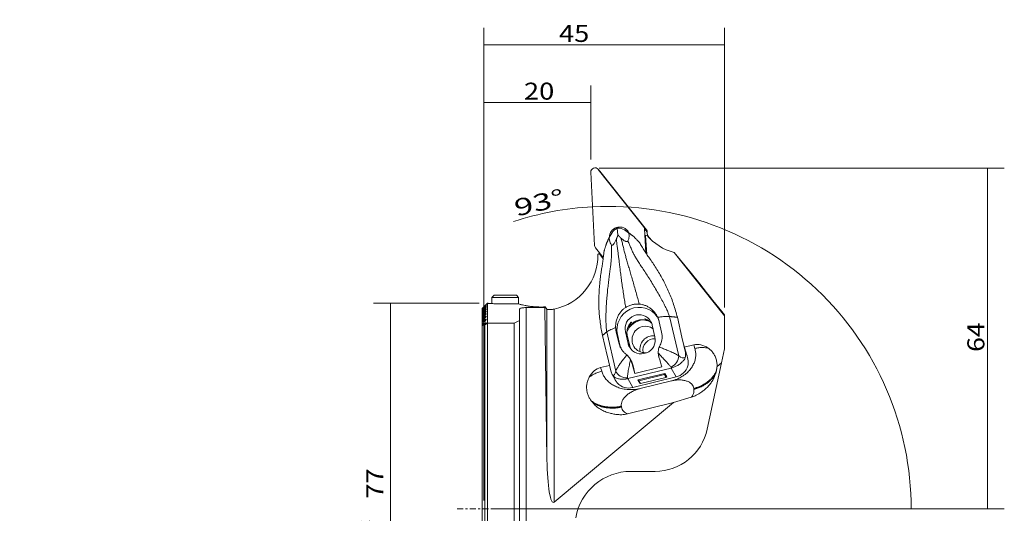
# Model space of a CAD drawing. Units: millimetres. Extents: x -87 to 97, y -94 to 92.
# Drawn here: x -87 to 97, y -1 to 92 of the extents above; entities that cross this region are included whole.
import ezdxf

# ---------------------------------------------------------------- set-up
doc = ezdxf.new("R2010")
doc.units = ezdxf.units.MM
doc.linetypes.add('CENTER', pattern=[47.5, 22, -8.5, 8.5, -8.5])
for name, color, linetype in [('1', 4, 'CONTINUOUS'), ('2', 7, 'CONTINUOUS'), ('SK2', 7, 'CONTINUOUS'), ('SK4', 2, 'CENTER')]:
    doc.layers.add(name, color=color, linetype=linetype)
doc.styles.add('blockfont', font='simplex.shx')
doc.dimstyles.get("Standard").update_dxf_attribs({"dimtxt": 0.18, "dimasz": 0.18, "dimexe": 0.18, "dimexo": 0.0625, "dimgap": 0.09, "dimtad": 1, "dimzin": 0, "dimdsep": 52, "dimtxsty": 'Standard', "dimcen": 0.09, "dimadec": 0, "dimazin": 0, "dimtfac": 1, "dimtdec": 4, "dimtofl": 0, "dimtmove": 0, "dimatfit": 3, "dimfxl": 1, "dimtolj": 1, "dimtzin": 0, "dimarcsym": 0})

# ---------------------------------------------------------------- blocks, each defined once
blk = doc.blocks.new('DimnDraft3D1')
at = {"layer": '2', "lineweight": 13}
for p, q in [((21.5875, 63.825), (97.392145, 63.825)), ((94.217145, 63.825), (94.217145, 0)), ((1.5875, 0), (97.392145, 0))]:
    blk.add_line(p, q, dxfattribs=at)
for points in [[(94.217145, 63.825), (94.635141, 60.650002), (93.799148, 60.649998), (94.217145, 63.825)], [(94.217145, 0), (93.799148, 3.174998), (94.635141, 3.175002), (94.217145, 0)]]:
    blk.add_solid(points, dxfattribs=at)
at = {"layer": '2', "lineweight": 13, "insert": (93.654905, 29.405573), "char_height": 3.175, "attachment_point": 7, "rotation": 90, "line_spacing_factor": 0.903614, "style": 'blockfont'}
blk.add_mtext('\\W1.1484;64', dxfattribs=at)
blk = doc.blocks.new('DimnDraft3D2')
at = {"layer": '2', "lineweight": 13}
for p, q in [((0, 1.5875), (0, 79.257359)), ((20, 65.4125), (20, 79.257359)), ((20, 76.082359), (0, 76.082359))]:
    blk.add_line(p, q, dxfattribs=at)
for points in [[(0, 76.082359), (3.174998, 76.500355), (3.175002, 75.664362), (0, 76.082359)], [(20, 76.082359), (16.825002, 75.664362), (16.824998, 76.500355), (20, 76.082359)]]:
    blk.add_solid(points, dxfattribs=at)
at = {"layer": '2', "lineweight": 13, "insert": (7.493073, 76.644598), "char_height": 3.175, "attachment_point": 7, "line_spacing_factor": 0.903614, "style": 'blockfont'}
blk.add_mtext('\\W1.1795;20', dxfattribs=at)
blk = doc.blocks.new('DimnDraft3D3')
at = {"layer": 'SK2', "lineweight": 13}
blk.add_line((51.5875, 0), (83.139647, 0), dxfattribs=at)
for start, end in [(93, 108.288895), (0, 93)]:
    blk.add_arc((23.304613, 0), 56.660034, start, end, dxfattribs=at)
for points in [[(20.339256, 56.582384), (23.495891, 57.121819), (23.52795, 56.286441), (20.339256, 56.582384)], [(79.964647, 0), (79.502226, 3.168833), (80.338137, 3.180544), (79.964647, 0)]]:
    blk.add_solid(points, dxfattribs=at)
at = {"layer": 'SK2', "lineweight": 13, "insert": (6.098474, 54.738346), "char_height": 3.175, "attachment_point": 7, "rotation": 13.21536427, "line_spacing_factor": 0.903614, "style": 'blockfont'}
blk.add_mtext('\\W1.4729;93%%d', dxfattribs=at)
blk = doc.blocks.new('DimnDraft3D4')
at = {"layer": 'SK2', "lineweight": 13}
for p, q in [((-0.9125, 38.5), (-20.638544, 38.5)), ((-17.463544, 38.5), (-17.463544, -38.382939)), ((-0.9125, -38.382939), (-20.638544, -38.382939))]:
    blk.add_line(p, q, dxfattribs=at)
for points in [[(-17.463544, 38.5), (-17.045547, 35.325002), (-17.88154, 35.324998), (-17.463544, 38.5)], [(-17.463544, -38.382939), (-17.88154, -35.20794), (-17.045547, -35.207937), (-17.463544, -38.382939)]]:
    blk.add_solid(points, dxfattribs=at)
at = {"layer": 'SK2', "lineweight": 13, "char_height": 3.175, "attachment_point": 7, "rotation": 90, "line_spacing_factor": 0.903614, "style": 'blockfont'}
for s, insert in [('\\W1.1795;77', (-18.819533, 1.917228)), ('%%c', (-18.819533, -5.201717))]:
    blk.add_mtext(s, dxfattribs=dict(at, insert=insert))
blk = doc.blocks.new('DimnDraft3D5')
at = {"layer": 'SK2', "lineweight": 13}
for p, q in [((0, 1.5875), (0, 90.05955)), ((45, 37.735575), (45, 90.05955)), ((45, 86.88455), (0, 86.88455))]:
    blk.add_line(p, q, dxfattribs=at)
for points in [[(0, 86.88455), (3.174998, 87.302547), (3.175002, 86.466554), (0, 86.88455)], [(45, 86.88455), (41.825002, 86.466554), (41.824998, 87.302547), (45, 86.88455)]]:
    blk.add_solid(points, dxfattribs=at)
at = {"layer": 'SK2', "lineweight": 13, "insert": (14.048692, 87.44679), "char_height": 3.175, "attachment_point": 7, "line_spacing_factor": 0.903614, "style": 'blockfont'}
blk.add_mtext('\\W1.1795;45', dxfattribs=at)

msp = doc.modelspace()

# ---------------------------------------------------------------- linework, layer by layer
at = {"layer": '1', "lineweight": 18}
for p, q in [((20.7182, 49.3509), (20.001, 63.0361)), ((21.9256, 62.9643), (21.3987, 63.5968)), ((21.4106, 63.5822), (29.8761, 52.8994)), ((21.9374, 62.9497), (21.4106, 63.5822)), ((21.9374, 62.9497), (30.403, 52.2669)), ((23.9179, 51.6409), (23.4452, 50.8179)), ((25.0893, 51.2849), (24.9342, 52.5579)), ((26.3298, 52.2316), (27.0822, 51.7086)), ((30.403, 52.2669), (29.8761, 52.8994)), ((30.0422, 52.4587), (30.2771, 47.9772)), ((30.569, 51.8262), (30.0422, 52.4587)), ((30.569, 51.8262), (30.6066, 51.1087)), ((30.2589, 51.2209), (30.1585, 51.1326)), ((30.2562, 49.4132), (30.1585, 51.1326)), ((30.496, 51.2379), (30.2589, 51.2209)), ((30.2589, 51.2209), (30.4587, 47.7039)), ((30.6046, 51.1486), (30.8458, 50.8443)), ((22.3374, 47.0766), (20.8843, 48.9102)), ((30.378, 48.7774), (30.4371, 47.7363)), ((35.587, 48.0265), (45, 36.1481)), ((35.587, 48.0265), (38.846, 44.1137)), ((21.5459, 47.8081), (21.3366, 47.642)), ((21.5459, 47.8081), (21.7372, 47.834)), ((21.5459, 47.8081), (22.3089, 46.8452)), ((40.3961, 42.1606), (38.846, 44.1137)), ((1.9, 40), (1.5, 39.6)), ((1.5, 39.6), (6.5, 39.6)), ((1.5, 39.6), (1.5, 38.4486)), ((1.9, 40), (2.383, 40)), ((2.383, 40), (6.1, 40)), ((6.5, 39.6), (6.1, 40)), ((6.5, 38.3676), (6.5, 39.6)), ((0.675, 38.5), (-0.325, 37.5)), ((-0.325, 37.5), (-0.325, 37.4995)), ((-0.325, 37.477), (-0.325, 37.4995)), ((-0.325, 37.477), (-0.325, 37.462)), ((-0.325, 37.3944), (-0.325, 37.462)), ((-0.325, 37.3944), (-0.325, 37.3643)), ((-0.325, 37.2512), (-0.325, 37.3643)), ((-0.325, 37.2512), (-0.325, 37.2059)), ((-0.325, 37.0468), (-0.325, 37.2059)), ((-0.325, 37.0468), (-0.325, 36.986)), ((-0.325, 36.7801), (-0.325, 36.986)), ((0.3433, 38.157), (0.3433, 38.164)), ((0.3433, 38.0911), (0.3433, 38.1119)), ((0.3433, 37.9658), (0.3433, 38.0006)), ((0.3433, 37.7805), (0.3433, 37.8296)), ((0.3433, 37.5345), (0.3433, 37.598)), ((0.3433, 37.2265), (0.3433, 37.3047)), ((0.3433, 36.8548), (0.3433, 36.9482)), ((0.7605, 38.5), (0.675, 38.5)), ((0.675, 38.5), (0.675, 34.7851)), ((6.675, 37.4333), (6.675, 35.242)), ((11.3695, 37.7016), (7.875, 37.7016)), ((7.875, -37.7016), (7.875, 37.7016)), ((11.7936, 9.1886), (11.3695, 37.7016)), ((11.7936, 37.3945), (11.4358, 37.8241)), ((11.7936, 37.3945), (11.7936, 9.1886)), ((13.119, 1.2576), (13.119, 37.4096)), ((-0.325, 36.7801), (-0.325, 36.7036)), ((-0.325, 36.4498), (-0.325, 36.7036)), ((-0.325, 36.4498), (-0.325, 36.3571)), ((-0.325, 36.0542), (-0.325, 36.3571)), ((-0.325, 36.0542), (-0.325, 35.9448)), ((-0.325, 35.5909), (-0.325, 35.9448)), ((-0.325, 35.5909), (-0.325, 35.4643)), ((-0.325, 35.0575), (-0.325, 35.4643)), ((-0.325, 35.0575), (-0.325, 34.9128)), ((0.3433, 36.4177), (0.3433, 36.5267)), ((0.3433, 35.9127), (0.3433, 36.0379)), ((0.3433, 35.3368), (0.3433, 35.479)), ((6.675, 35.242), (6.675, -35.242)), ((30.2572, 35.3296), (30.1053, 35.6057)), ((32.8043, 35.0624), (33.2632, 33.0857)), ((36.4504, 28.6824), (34.7452, 36.0282)), ((36.206, 35.8955), (37.0703, 32.1722)), ((45, 36.1481), (45, 36.3233)), ((45, 36.1481), (45, 30.0028)), ((-0.325, 34.4505), (-0.325, 34.9128)), ((-0.325, 34.4505), (-0.325, 34.2869)), ((-0.325, -34.2869), (-0.325, 34.2869)), ((0.1901, -34.477), (0.1901, 34.477)), ((0.3433, 34.6866), (0.3433, 34.8466)), ((0.675, 34.7851), (5.675, 34.7851)), ((0.675, -34.7851), (0.675, 34.7851)), ((5.675, 34.7851), (5.675, -34.7851)), ((26.4718, 33.1736), (26.9767, 30.985)), ((26.8379, 32.508), (26.4718, 33.1736)), ((27.5971, 34.9915), (27.749, 34.7154)), ((32.0125, 32.2182), (31.5077, 34.4068)), ((22.1915, 32.4636), (23.0558, 28.7403)), ((24.679, 25.7998), (22.9738, 33.1455)), ((25.2252, 31.1173), (24.7663, 33.094)), ((24.7663, 33.094), (25.004, 32.662)), ((25.4579, 30.6942), (25.004, 32.662)), ((27.3483, 30.3095), (26.8379, 32.508)), ((37.0227, 32.1875), (37.0703, 32.1722)), ((37.6979, 29.2787), (37.0227, 32.1875)), ((37.0227, 32.1875), (37.0357, 32.1638)), ((37.0357, 32.1638), (37.0703, 32.1722)), ((37.3857, 30.656), (37.0357, 32.1638)), ((25.2252, 31.1173), (25.4579, 30.6942)), ((27.3483, 30.3095), (26.9767, 30.985)), ((37.3857, 30.656), (37.9873, 28.7897)), ((37.504, 30.2891), (39.2667, 30.7207)), ((39.2667, 30.7207), (39.4749, 30.0378)), ((44.434, 27.3401), (45, 30.0028)), ((23.0558, 28.7403), (23.0773, 28.7724)), ((23.0832, 28.747), (23.0558, 28.7403)), ((23.0773, 28.7724), (23.7525, 25.8637)), ((27.6579, 27.5423), (27.3733, 28.0598)), ((37.6979, 29.2787), (38.0158, 28.7007)), ((21.8349, 26.4519), (23.5201, 26.8646)), ((21.8349, 26.4519), (22.0432, 25.769)), ((26.934, 24.3918), (35.0688, 26.3839)), ((27.7189, 27.2026), (27.9433, 26.7947)), ((27.9433, 26.7947), (28.2712, 25.3734)), ((28.2712, 25.3734), (33.307, 26.6066)), ((35.0688, 26.3839), (35.9916, 24.7062)), ((44.434, 27.3401), (41.8, 14.948)), ((43.6313, 26.6715), (44.434, 27.3401)), ((24.0021, 25.1786), (24.49, 24.2915)), ((26.934, 24.3918), (27.8568, 22.7141)), ((35.9916, 24.7062), (27.8568, 22.7141)), ((28.8239, 24.1523), (33.8598, 25.3855)), ((29.1665, 23.5295), (28.8239, 24.1523)), ((28.8239, 24.1523), (29.021, 24.0096)), ((29.021, 24.0096), (33.7663, 25.1717)), ((29.3224, 23.4616), (29.021, 24.0096)), ((29.2709, 22.5456), (35.0814, 23.9685)), ((29.3224, 23.4616), (34.0678, 24.6237)), ((33.8598, 25.3855), (33.7663, 25.1717)), ((34.0678, 24.6237), (33.7663, 25.1717)), ((34.2023, 24.7627), (33.8598, 25.3855)), ((34.2023, 24.7627), (34.0678, 24.6237)), ((29.1665, 23.5295), (29.3224, 23.4616)), ((35.5018, 19.9004), (38.805, 20.9079)), ((13.119, 1.2576), (35.5018, 19.9004)), ((26.8604, 17.7843), (35.5018, 19.9004)), ((32.0185, 7.0271), (27.5185, 7.0271))]:
    msp.add_line(p, q, dxfattribs=at)
for centre, radius, start, end in [((32.0185, 17.0271), 10, 270, 348), ((27.5185, -3.4729), 10.5, 90, 170)]:
    msp.add_arc(centre, radius, start, end, dxfattribs=at)
for centre, major_axis, ratio, start_param, end_param in [((20.7888, 63.0888), (-0.6099, -0.508), 0.984948, 3.14159265, -0.63486877), ((20.7888, 63.0888), (-0.6099, -0.508), 0.984951, 3.11758464, 3.14158826), ((21.3157, 62.4563), (-0.6099, -0.508), 0.984946, 3.1175896, -3.14159222), ((25.3802, 50.9048), (-1.4638, -1.2192), 0.984948, 3.14159265, -0.69441943), ((25.0977, 51.2163), (-1.1165, -1.2246), 0.730139, -2.13149092, -1.27627959), ((25.0977, 51.2163), (-1.7796, -0.1295), 0.757113, -2.38916139, -1.53395006), ((25.9071, 50.2723), (-1.4638, -1.2192), 0.984948, -2.92042476, -2.64027762), ((25.3802, 50.9048), (-1.4638, -1.2192), 0.984948, 2.87597778, -3.14159265), ((29.2544, 52.406), (-0.6099, -0.508), 0.984948, 2.50672388, 3.11758912), ((29.7812, 51.7734), (-0.6099, -0.508), 0.984948, 2.50672388, 3.11758912), ((38.299, 57.8069), (-7.8375, -6.5279), 0.984948, 0.0053421, 0.61293285), ((49.6839, 27), (-31.7456, 39.9998), 0.00325, -0.94793235, -0.92171543), ((21.506, 49.4036), (-0.6099, -0.508), 0.984948, -0.63486877, -0.02400353), ((29.1804, 47.723), (-0.6118, -2.1985), 0.471003, 2.19667007, 2.56794109), ((11.2009, 47.307), (-7.8375, -6.5279), 0.984948, 1.07411719, 2.47278052), ((20, 67.7135), (-29.9998, 37.8014), 0.002579, -2.55265741, -2.31513098), ((12.7907, 0), (-0.5797, 38.4999), 0.110285, 0.18599154, 0.20234893), ((29.023, 33.6462), (-3.2954, -2.5225), 0.982095, 3.08886736, -0.41984419), ((22.175, 0), (-35.0067, -16.0243), 1, -1.58572386, -1.55716541), ((28.9898, 33.7902), (-2.0646, -1.5803), 0.982095, 2.9938152, -0.41984419), ((30.1175, 31.8201), (-2.8046, -2.336), 0.984948, -2.16961158, -1.07754052), ((28.9898, 33.7902), (-2.0646, -1.5803), 0.982095, 2.72174847, 2.9938152), ((30.1939, 31.7283), (-1.921, -1.6), 0.984948, -2.03113217, 0), ((30.1939, 31.7283), (-1.921, -1.6), 0.984948, -2.8884068, -2.03113217), ((29.4946, 31.6016), (-2.0646, -1.5803), 0.982095, -0.14777745, 2.72174847), ((31.6662, 29.9607), (-1.921, -1.6), 0.984948, -2.37832755, -0.48604654), ((31.8314, 29.7624), (-1.6136, -1.344), 0.984948, -2.37273028, -0.46658433), ((29.4769, 31.6784), (-3.2954, -2.5225), 0.982095, -0.41984419, -0.2062006), ((29.4946, 31.6016), (-2.0646, -1.5803), 0.982095, -0.41984419, -0.14777745), ((30.1939, 31.7283), (-1.921, -1.6), 0.984948, 0, 1.03778558), ((40.5303, 25.2769), (-1.1955, 5.4597), 0.713468, -0.65931173, 0.01754876), ((32.6334, 30.5719), (-1.3082, 5.3421), 0.07679, 1.96326122, 2.38823702), ((34.7166, 28.1448), (-1.3289, -1.4947), 0.745294, 1.04779144, 2.46046693), ((36.4935, 31.6301), (-1.0806, 3.3369), 0.446852, 2.49102248, -3.06894472), ((33.696, 30.561), (-3.8528, 2.4942), 0.511506, -3.0142903, -2.65467456), ((38.7427, 24.0538), (-1.665, 6.799), 0.07679, -0.83725325, -0.8191812), ((23.0986, 21.0081), (-1.1955, 5.4597), 0.713468, 0.01754876, 0.69440926), ((25.5611, 28.5689), (-0.9097, -3.9529), 0.430773, -0.72282523, -0.44933332), ((23.5811, 28.4681), (-0.6147, 3.4523), 0.294082, 3.05509931, -2.50486789), ((26.5691, 26.1496), (-1.9592, 0.4019), 0.794481, 0.47205789, 1.88473338), ((25.038, 26.0832), (-2.3822, -1.8235), 0.982095, 2.72174847, 2.9938152), ((27.5976, 29.3386), (-1.3082, 5.3421), 0.07679, 1.96326122, 2.38823702), ((34.7597, 31.0926), (-1.5285, 5.2877), 0.31302, 2.51078318, 2.56377549), ((35.3164, 27.6149), (-1.7498, -2.4451), 0.987882, 0.85526912, 1.91163063), ((25.5611, 28.5689), (-0.9097, -3.9529), 0.430773, -0.44933332, -0.3632095), ((25.4712, 28.8179), (-1.1042, 5.392), 0.159693, -2.57059303, -2.51760072), ((27.1816, 25.6228), (-1.7498, -2.4451), 0.987882, -0.20109239, 0.85526912), ((12.9862, 10.1819), (0, 8.9795), 0.133638, 1.68164812, -3.03074086)]:
    msp.add_ellipse(centre, major_axis=major_axis, ratio=ratio, start_param=start_param, end_param=end_param, dxfattribs=at)
for points, knots in [([(26.945, 50.1615), (27.0386, 50.3496), (27.1555, 50.723), (27.1885, 51.2495), (27.1193, 51.5799), (27.0822, 51.7086)], [0, 0, 0, 0, 0.41227831, 0.77652052, 1, 1, 1, 1]), ([(23.4452, 50.8179), (23.4445, 50.6558), (23.4679, 50.2932), (23.6188, 49.8206), (23.7856, 49.5371), (23.8875, 49.4128)], [0, 0, 0, 0, 0.26290984, 0.62797066, 1, 1, 1, 1]), ([(23.8875, 49.4128), (23.901, 49.3921), (23.9343, 49.3697), (24.0045, 49.368), (24.0851, 49.4073), (24.1794, 49.4856), (24.3042, 49.6267), (24.4471, 49.8396), (24.5886, 50.0941), (24.6975, 50.3238), (24.7587, 50.4652), (24.7819, 50.5217)], [0, 0, 0, 0, 0.09075629, 0.16163593, 0.23308055, 0.29357396, 0.38410036, 0.54198228, 0.71313306, 0.88476635, 1, 1, 1, 1]), ([(26.5459, 37.7418), (26.4799, 38.1079), (26.3485, 38.8596), (26.1609, 40.0029), (25.9825, 41.1698), (25.8153, 42.328), (25.6632, 43.44), (25.5297, 44.4683), (25.4111, 45.4322), (25.3098, 46.3247), (25.2102, 47.1848), (25.0939, 48.0223), (24.9714, 48.8671), (24.8641, 49.7051), (24.807, 50.2523), (24.7819, 50.5217)], [0, 0, 0, 0, 0.07998738, 0.16498984, 0.25306089, 0.34143023, 0.42717566, 0.50732432, 0.57886961, 0.65208759, 0.71857202, 0.78724863, 0.85861835, 0.92980223, 1, 1, 1, 1]), ([(25.638, 50.7313), (25.7085, 50.6602), (25.8607, 50.5213), (26.1176, 50.3197), (26.3586, 50.1706), (26.5614, 50.0871), (26.6899, 50.0558), (26.7946, 50.0549), (26.8789, 50.0796), (26.9227, 50.1207), (26.941, 50.1525), (26.945, 50.1615)], [0, 0, 0, 0, 0.19991193, 0.39932901, 0.59913596, 0.67795292, 0.75747511, 0.8179265, 0.87827302, 0.96734872, 1, 1, 1, 1]), ([(29.0702, 38.36), (28.9728, 38.7183), (28.7717, 39.453), (28.4619, 40.5664), (28.1427, 41.6988), (27.8233, 42.8197), (27.5145, 43.8933), (27.2273, 44.884), (26.9566, 45.8107), (26.7037, 46.666), (26.4687, 47.493), (26.2614, 48.3082), (26.0606, 49.1339), (25.8535, 49.9474), (25.7103, 50.4735), (25.638, 50.7313)], [0, 0, 0, 0, 0.07998738, 0.16498985, 0.25306091, 0.34143026, 0.42717571, 0.50732438, 0.57886969, 0.65208766, 0.71857208, 0.78724867, 0.85861838, 0.92980224, 1, 1, 1, 1]), ([(34.7452, 36.0282), (34.6697, 36.2474), (34.4892, 36.7325), (34.1364, 37.5091), (33.6974, 38.397), (33.179, 39.3714), (32.5963, 40.4082), (31.9756, 41.4582), (31.3393, 42.4947), (30.7114, 43.4912), (30.1021, 44.4402), (29.5336, 45.3144), (29.0137, 46.1095), (28.5484, 46.822), (28.1432, 47.4892), (27.8119, 48.1477), (27.5285, 48.822), (27.2528, 49.5007), (27.0489, 49.9436), (26.945, 50.1615)], [0, 0, 0, 0, 0.04146071, 0.0926273, 0.15206526, 0.21826364, 0.28970393, 0.36485613, 0.43728819, 0.50914888, 0.57833656, 0.64272623, 0.70018154, 0.75361591, 0.80146663, 0.84899755, 0.89882234, 0.94964852, 1, 1, 1, 1]), ([(31.1139, 46.7662), (30.9251, 47.026), (30.5582, 47.547), (30.0318, 48.3339), (29.5507, 49.1295), (29.2481, 49.6448), (29.1027, 49.9)], [0, 0, 0, 0, 0.24465911, 0.49125297, 0.74445532, 1, 1, 1, 1]), ([(22.4845, 48.2793), (22.4533, 48.0224), (22.3887, 47.4982), (22.2907, 46.6749), (22.1723, 45.8207), (22.0545, 45.0987), (21.9837, 44.6643), (21.9606, 44.5246)], [0, 0, 0, 0, 0.2193185, 0.44011621, 0.66565216, 0.89287857, 1, 1, 1, 1]), ([(22.9738, 33.1455), (22.9428, 33.3756), (22.8852, 33.8908), (22.8446, 34.7438), (22.8299, 35.7357), (22.8478, 36.8414), (22.8984, 38.0334), (22.9829, 39.256), (23.0931, 40.4753), (23.2181, 41.6562), (23.3516, 42.7871), (23.485, 43.8332), (23.6132, 44.787), (23.7328, 45.6428), (23.8259, 46.432), (23.8657, 47.1814), (23.8632, 47.9244), (23.8563, 48.6689), (23.8747, 49.1662), (23.8875, 49.4128)], [0, 0, 0, 0, 0.04146071, 0.0926273, 0.15206527, 0.21826364, 0.28970393, 0.36485613, 0.43728819, 0.50914888, 0.57833657, 0.64272623, 0.70018155, 0.75361591, 0.80146664, 0.84899755, 0.89882234, 0.94964852, 1, 1, 1, 1]), ([(31.1139, 46.7662), (31.3367, 46.4533), (31.7712, 45.8203), (32.6086, 44.4919), (33.4008, 43.1131), (34.1345, 41.6814), (34.645, 40.5765), (35.1028, 39.4404), (35.6505, 37.8854), (36.0009, 36.6984), (36.206, 35.8955)], [0, 0, 0, 0, 0.09548014, 0.19097201, 0.39043719, 0.49062149, 0.59079344, 0.69278374, 0.79478272, 1, 1, 1, 1]), ([(22.1915, 32.4636), (22.0216, 33.2765), (21.8118, 34.5048), (21.6166, 36.1585), (21.5268, 37.3941), (21.4986, 38.6195), (21.5258, 40.2394), (21.6282, 41.8334), (21.7924, 43.3974), (21.9002, 44.1494), (21.9606, 44.5246)], [0, 0, 0, 0, 0.20556409, 0.3088906, 0.41220791, 0.5120497, 0.61190358, 0.81259074, 0.90630092, 1, 1, 1, 1]), ([(0.3433, 38.157), (0.3632, 38.1773), (0.3939, 38.2085), (0.4279, 38.2437), (0.4428, 38.2597), (0.4452, 38.2626), (0.4453, 38.2629)], [0, 0, 0, 0, 0.36158932, 0.63464027, 0.85958993, 1, 1, 1, 1]), ([(0.4442, 38.2623), (0.4422, 38.2606), (0.4352, 38.2541), (0.41, 38.2299), (0.3771, 38.1975), (0.3519, 38.1726), (0.3433, 38.164)], [0, 0, 0, 0, 0.22318877, 0.45746978, 0.82182283, 1, 1, 1, 1]), ([(0.3433, 38.0911), (0.3629, 38.1114), (0.3937, 38.1439), (0.4279, 38.1813), (0.4429, 38.1993), (0.4452, 38.2033), (0.4453, 38.2041)], [0, 0, 0, 0, 0.35636407, 0.6371005, 0.86498207, 1, 1, 1, 1]), ([(0.4439, 38.2041), (0.4418, 38.2029), (0.4343, 38.1973), (0.4088, 38.1745), (0.3762, 38.1437), (0.3516, 38.12), (0.3433, 38.1119)], [0, 0, 0, 0, 0.22928135, 0.46510817, 0.82654121, 1, 1, 1, 1]), ([(0.4437, 38.087), (0.4413, 38.0862), (0.4334, 38.0815), (0.4074, 38.06), (0.3752, 38.0308), (0.3512, 38.0082), (0.3433, 38.0006)], [0, 0, 0, 0, 0.23581065, 0.47330295, 0.83219945, 1, 1, 1, 1]), ([(0.3433, 37.9658), (0.3626, 37.9863), (0.3935, 38.02), (0.4279, 38.0598), (0.443, 38.0798), (0.4452, 38.0849), (0.4453, 38.0861)], [0, 0, 0, 0, 0.35083333, 0.6396132, 0.87048022, 1, 1, 1, 1]), ([(0.4444, 37.9102), (0.4427, 37.9107), (0.4359, 37.9083), (0.4119, 37.8908), (0.3793, 37.8628), (0.3541, 37.8397), (0.3433, 37.8296)], [0, 0, 0, 0, 0.23201433, 0.45751418, 0.78080908, 1, 1, 1, 1]), ([(0.3433, 37.7805), (0.3623, 37.8012), (0.3933, 37.8362), (0.4279, 37.8785), (0.443, 37.9007), (0.4452, 37.9069), (0.4453, 37.9084)], [0, 0, 0, 0, 0.3448011, 0.64187043, 0.87563748, 1, 1, 1, 1]), ([(0.4453, 37.6703), (0.4453, 37.6715), (0.4442, 37.6745), (0.4353, 37.6725), (0.4113, 37.6566), (0.3789, 37.63), (0.354, 37.6079), (0.3433, 37.598)], [0, 0, 0, 0, 0.08637256, 0.30335893, 0.50996457, 0.79970724, 1, 1, 1, 1]), ([(0.3433, 37.5345), (0.3619, 37.5553), (0.3931, 37.5918), (0.428, 37.6366), (0.4431, 37.661), (0.4452, 37.6683), (0.4453, 37.6703)], [0, 0, 0, 0, 0.33854636, 0.644445, 0.88120135, 1, 1, 1, 1]), ([(0.4453, 37.3704), (0.4453, 37.372), (0.4441, 37.376), (0.4348, 37.3753), (0.4105, 37.3608), (0.3783, 37.3355), (0.3539, 37.3143), (0.3433, 37.3047)], [0, 0, 0, 0, 0.09332371, 0.31393108, 0.51969527, 0.80176714, 1, 1, 1, 1]), ([(0.3433, 37.2265), (0.3615, 37.2474), (0.3929, 37.2854), (0.428, 37.3329), (0.4432, 37.3597), (0.4452, 37.3682), (0.4453, 37.3704)], [0, 0, 0, 0, 0.33193196, 0.6471569, 0.88688697, 1, 1, 1, 1]), ([(0.4453, 37.0074), (0.4453, 37.0104), (0.4431, 37.0154), (0.4302, 37.0134), (0.4034, 36.9976), (0.3725, 36.9735), (0.3506, 36.9547), (0.3433, 36.9482)], [0, 0, 0, 0, 0.15233369, 0.36866324, 0.57383205, 0.86334935, 1, 1, 1, 1]), ([(0.3433, 36.8548), (0.367, 36.8829), (0.4007, 36.9258), (0.4343, 36.9764), (0.4444, 36.9989), (0.4453, 37.0061), (0.4453, 37.0074)], [0, 0, 0, 0, 0.42388579, 0.71551222, 0.94433561, 1, 1, 1, 1]), ([(6.243, 38.4336), (6.0957, 38.4255), (5.7982, 38.4112), (5.3, 38.3924), (4.7806, 38.3793), (4.2294, 38.3725), (3.6685, 38.3732), (3.109, 38.3815), (2.5781, 38.3964), (2.0842, 38.4164), (1.6552, 38.4386), (1.2945, 38.4607), (1.0227, 38.4795), (0.8378, 38.4932), (0.7613, 38.4991), (0.75, 38.5), (0.75, 38.5)], [0, 0, 0, 0, 0.07930205, 0.15085295, 0.22435415, 0.29816555, 0.37405581, 0.44891065, 0.52595717, 0.60036374, 0.67703793, 0.74950127, 0.82423685, 0.8938424, 0.96561171, 1, 1, 1, 1]), ([(11.4358, 37.8241), (11.249, 37.8164), (10.8747, 37.8069), (10.2995, 37.8097), (9.7347, 37.8328), (9.2042, 37.8724), (8.7244, 37.9245), (8.2047, 37.9966), (7.6799, 38.0895), (7.2304, 38.1865), (6.8918, 38.2674), (6.5469, 38.3555), (6.3477, 38.4062), (6.243, 38.4336)], [0, 0, 0, 0, 0.07102045, 0.14199454, 0.21430674, 0.28665385, 0.35567119, 0.42474537, 0.53843211, 0.6523495, 0.73835669, 0.82439242, 1, 1, 1, 1]), ([(6.675, 37.4333), (6.676, 37.4673), (6.7219, 37.5302), (6.9295, 37.6122), (7.2457, 37.6703), (7.5822, 37.6972), (7.7942, 37.7016), (7.875, 37.7016)], [0, 0, 0, 0, 0.22165509, 0.44343924, 0.66169733, 0.87480101, 1, 1, 1, 1]), ([(11.7936, 37.3945), (11.8103, 37.3757), (11.8828, 37.3451), (12.1202, 37.316), (12.4516, 37.317), (12.8037, 37.3513), (13.0259, 37.3905), (13.119, 37.4096)], [0, 0, 0, 0, 0.21296327, 0.42593093, 0.63877418, 0.85178638, 1, 1, 1, 1]), ([(24.6534, 33.9512), (24.6471, 34.1571), (24.6609, 34.5655), (24.7665, 35.2041), (24.9694, 35.8483), (25.271, 36.4574), (25.6508, 36.9891), (26.0745, 37.4179), (26.3906, 37.646), (26.5459, 37.7418)], [0, 0, 0, 0, 0.13798345, 0.27602589, 0.43534048, 0.59462321, 0.73645028, 0.87813685, 1, 1, 1, 1]), ([(26.5459, 37.7418), (26.7479, 37.865), (27.1621, 38.074), (27.8054, 38.2763), (28.4465, 38.3737), (28.86, 38.375), (29.0702, 38.36)], [0, 0, 0, 0, 0.26526912, 0.52675885, 0.76069042, 1, 1, 1, 1]), ([(29.0702, 38.36), (29.2518, 38.3462), (29.6142, 38.2921), (30.1516, 38.1261), (30.6697, 37.8812), (31.1858, 37.5452), (31.6908, 37.1025), (32.1012, 36.6104), (32.3162, 36.2658), (32.3945, 36.124)], [0, 0, 0, 0, 0.1310291, 0.26563353, 0.40244137, 0.54198396, 0.70729179, 0.8840546, 1, 1, 1, 1]), ([(0.4453, 36.5793), (0.4453, 36.5832), (0.4428, 36.5893), (0.4289, 36.5883), (0.4016, 36.5734), (0.3713, 36.5505), (0.35, 36.5326), (0.3433, 36.5267)], [0, 0, 0, 0, 0.16878271, 0.38638853, 0.58982136, 0.87335662, 1, 1, 1, 1]), ([(0.3433, 36.4177), (0.3679, 36.4476), (0.402, 36.4932), (0.4354, 36.5469), (0.4447, 36.5705), (0.4453, 36.5782), (0.4453, 36.5793)], [0, 0, 0, 0, 0.43698859, 0.73015746, 0.95871715, 1, 1, 1, 1]), ([(0.4453, 36.0838), (0.4453, 36.0888), (0.4425, 36.0961), (0.4275, 36.0961), (0.3999, 36.0822), (0.3701, 36.0603), (0.3495, 36.0433), (0.3433, 36.0379)], [0, 0, 0, 0, 0.18535205, 0.40398314, 0.60540327, 0.88259253, 1, 1, 1, 1]), ([(0.3433, 35.9127), (0.3688, 35.9446), (0.4034, 35.993), (0.4365, 36.0503), (0.4449, 36.0748), (0.4453, 36.083), (0.4453, 36.0838)], [0, 0, 0, 0, 0.45058388, 0.74473361, 0.97283094, 1, 1, 1, 1]), ([(0.4453, 35.5183), (0.4454, 35.5243), (0.4421, 35.5329), (0.4262, 35.534), (0.3982, 35.521), (0.3689, 35.5002), (0.3491, 35.4839), (0.3433, 35.479)], [0, 0, 0, 0, 0.20203152, 0.42140726, 0.62052737, 0.89095857, 1, 1, 1, 1]), ([(0.3433, 35.3368), (0.3697, 35.3711), (0.4048, 35.4225), (0.4376, 35.4836), (0.4451, 35.5092), (0.4453, 35.5178), (0.4453, 35.5183)], [0, 0, 0, 0, 0.46476937, 0.75917739, 0.98664922, 1, 1, 1, 1]), ([(30.2572, 35.3296), (30.1618, 35.3571), (29.9271, 35.4104), (29.5418, 35.4422), (29.1126, 35.4062), (28.6941, 35.2999), (28.2982, 35.1264), (27.9845, 34.9221), (27.811, 34.7738), (27.749, 34.7154)], [0, 0, 0, 0, 0.1104474, 0.26962895, 0.42873821, 0.58782432, 0.74691029, 0.90599577, 1, 1, 1, 1]), ([(30.1053, 35.6057), (30.1378, 35.5963), (30.3058, 35.5442), (30.5998, 35.4184), (30.959, 35.187), (31.2135, 34.9543), (31.3446, 34.8021), (31.3819, 34.7556)], [0, 0, 0, 0, 0.06484234, 0.33831612, 0.61178805, 0.88525814, 1, 1, 1, 1]), ([(32.52, 35.8776), (32.5838, 35.8871), (32.8656, 35.9275), (33.3416, 35.9859), (33.898, 36.0326), (34.3757, 36.0485), (34.6319, 36.0384), (34.7452, 36.0282)], [0, 0, 0, 0, 0.06718989, 0.30039242, 0.53359494, 0.76679747, 1, 1, 1, 1]), ([(0.4453, 34.8791), (0.4453, 34.8791), (0.4453, 34.8859), (0.4419, 34.8966), (0.4248, 34.8986), (0.3965, 34.8866), (0.3678, 34.8667), (0.3487, 34.8512), (0.3433, 34.8466)], [0, 0, 0, 0, 0.0002078, 0.21882855, 0.43861532, 0.63513168, 0.89832582, 1, 1, 1, 1]), ([(0.3433, 34.6866), (0.3707, 34.7234), (0.4061, 34.7779), (0.4391, 34.8439), (0.4446, 34.8693), (0.4453, 34.8791)], [0, 0, 0, 0, 0.47967497, 0.77340257, 1, 1, 1, 1]), ([(24.6534, 33.9512), (24.5981, 33.9315), (24.3558, 33.8436), (23.9603, 33.6885), (23.5279, 33.4931), (23.19, 33.3093), (23.0346, 33.1984), (22.9738, 33.1455)], [0, 0, 0, 0, 0.06718989, 0.30039242, 0.53359495, 0.76679747, 1, 1, 1, 1]), ([(26.8379, 32.508), (26.8055, 32.6485), (26.7644, 32.9306), (26.7741, 33.3627), (26.8553, 33.7872), (27.0055, 34.1934), (27.2204, 34.5698), (27.4313, 34.8288), (27.5649, 34.9611), (27.5971, 34.9915)], [0, 0, 0, 0, 0.15876121, 0.31752272, 0.47620512, 0.6347564, 0.79315634, 0.95140135, 1, 1, 1, 1]), ([(27.749, 34.7154), (27.7277, 34.7011), (27.5381, 34.5704), (27.2459, 34.3264), (27.0105, 34.0655), (26.9178, 33.9499)], [0, 0, 0, 0, 0.06778889, 0.60992145, 1, 1, 1, 1]), ([(33.2632, 33.0857), (33.3091, 32.8872), (33.3676, 32.4984), (33.3603, 31.9122), (33.2668, 31.3863), (33.1101, 30.9141), (32.9795, 30.6378), (32.9047, 30.502)], [0, 0, 0, 0, 0.21990401, 0.43299094, 0.65196344, 0.82478529, 1, 1, 1, 1]), ([(25.6094, 30.1022), (25.5709, 30.1723), (25.4725, 30.3656), (25.3365, 30.7021), (25.2581, 30.9756), (25.2252, 31.1173)], [0, 0, 0, 0, 0.22539743, 0.60964593, 1, 1, 1, 1]), ([(26.6092, 28.9603), (26.448, 29.0784), (26.1457, 29.3426), (25.824, 29.7404), (25.6607, 30.009), (25.6094, 30.1022)], [0, 0, 0, 0, 0.3932492, 0.79671325, 1, 1, 1, 1]), ([(32.6283, 29.1749), (32.6146, 29.3581), (32.6264, 29.6975), (32.7185, 30.0874), (32.7936, 30.2726), (32.8103, 30.3106)], [0, 0, 0, 0, 0.47001537, 0.88978318, 1, 1, 1, 1]), ([(32.8103, 30.3106), (33.0875, 30.2053), (33.6284, 29.9945), (34.3052, 29.7175), (34.8439, 29.4856), (35.2664, 29.2958), (35.6626, 29.1079), (36.0751, 28.8992), (36.3212, 28.7606), (36.4504, 28.6824)], [0, 0, 0, 0, 0.18769245, 0.3753214, 0.48827781, 0.60122076, 0.71853583, 0.83583121, 1, 1, 1, 1]), ([(39.4749, 30.0378), (39.5462, 29.8038), (39.6439, 29.3324), (39.6561, 28.6013), (39.535, 27.864), (39.2686, 27.1322), (38.8639, 26.426), (38.4152, 25.8614), (37.963, 25.4262), (37.5386, 25.1005), (37.0869, 24.8113), (36.6785, 24.5659), (36.2392, 24.343), (35.7169, 24.1473), (35.3007, 24.023), (35.0814, 23.9685)], [0, 0, 0, 0, 0.09546116, 0.19042369, 0.28689104, 0.38528034, 0.48504045, 0.58593395, 0.64187407, 0.70253837, 0.76688903, 0.82061893, 0.86051307, 0.92808904, 1, 1, 1, 1]), ([(39.4749, 30.0378), (39.7317, 30.1004), (40.2381, 30.1936), (40.9206, 30.2345), (41.4999, 30.2021), (41.818, 30.1495), (41.9716, 30.1148)], [0, 0, 0, 0, 0.28999539, 0.57999078, 0.78999539, 1, 1, 1, 1]), ([(43.6313, 26.6715), (43.6431, 26.9492), (43.6147, 27.4728), (43.4271, 28.2314), (43.1217, 28.8951), (42.7125, 29.4666), (42.317, 29.8567), (42.0564, 30.0553), (41.9716, 30.1148)], [0, 0, 0, 0, 0.2054295, 0.3944781, 0.58344542, 0.75278743, 0.92214436, 1, 1, 1, 1]), ([(24.679, 25.7998), (24.7308, 25.9372), (24.8694, 26.2395), (25.1853, 26.7689), (25.5889, 27.3552), (26.0058, 27.9047), (26.4068, 28.4018), (26.6463, 28.687), (26.7699, 28.8314)], [0, 0, 0, 0, 0.18571169, 0.37731873, 0.56283921, 0.75269082, 0.87584571, 1, 1, 1, 1]), ([(26.7699, 28.8314), (26.8846, 28.729), (27.0961, 28.5063), (27.283, 28.2219), (27.3667, 28.0719), (27.3734, 28.0596)], [0, 0, 0, 0, 0.47711514, 0.95739467, 1, 1, 1, 1]), ([(27.4525, 27.9074), (27.365, 27.5638), (27.2454, 27.0588), (27.1098, 26.4105), (27.005, 25.8465), (26.9147, 25.2386), (26.8769, 24.7941), (26.871, 24.5804), (26.8704, 24.5451)], [0, 0, 0, 0, 0.26093855, 0.39542901, 0.52990223, 0.74336788, 0.95667959, 1, 1, 1, 1]), ([(35.0179, 26.5403), (34.9159, 26.6643), (34.691, 26.9307), (34.2684, 27.409), (33.7628, 27.9646), (33.2016, 28.5678), (32.8154, 28.9777), (32.6283, 29.1749)], [0, 0, 0, 0, 0.18153993, 0.36709041, 0.58238678, 0.80268592, 1, 1, 1, 1]), ([(37.6795, 28.3371), (37.6236, 28.1822), (37.4736, 27.8867), (37.1827, 27.5684), (36.8713, 27.2922), (36.5869, 27.0804), (36.2761, 26.8834), (35.9734, 26.7209), (35.6703, 26.5853), (35.3959, 26.4821), (35.2171, 26.4255), (35.1361, 26.4019)], [0, 0, 0, 0, 0.19317519, 0.38660393, 0.49900769, 0.61123281, 0.7036236, 0.79591259, 0.86850664, 0.94103685, 1, 1, 1, 1]), ([(38.0158, 28.7007), (38.0764, 28.522), (38.1709, 28.1415), (38.251, 27.4981), (38.2148, 27.0407), (38.1779, 26.8031)], [0, 0, 0, 0, 0.32748827, 0.66248354, 1, 1, 1, 1]), ([(43.5105, 25.9021), (43.4439, 25.7438), (43.2928, 25.433), (43.0102, 24.9819), (42.6722, 24.5483), (42.2694, 24.1218), (41.7647, 23.7222), (41.2552, 23.3976), (40.8261, 23.1439), (40.5005, 22.981), (40.2016, 22.8646), (39.9073, 22.7535), (39.5948, 22.6546), (39.382, 22.5972), (39.2741, 22.5709)], [0, 0, 0, 0, 0.10137814, 0.20285208, 0.30518689, 0.41034757, 0.52533828, 0.64794002, 0.726399, 0.78475645, 0.83480165, 0.88918373, 0.94430477, 1, 1, 1, 1]), ([(43.4438, 25.6373), (43.4503, 25.6615), (43.4631, 25.7098), (43.4856, 25.798), (43.5012, 25.8622), (43.5105, 25.9021)], [0, 0, 0, 0, 0.27465016, 0.54930033, 1, 1, 1, 1]), ([(19.6872, 24.6576), (19.5816, 24.4599), (19.4055, 24.054), (19.2417, 23.4037), (19.1923, 22.7355), (19.2548, 22.0685), (19.4277, 21.4249), (19.6991, 20.8166), (19.9371, 20.4453), (20.0715, 20.2668)], [0, 0, 0, 0, 0.14193668, 0.28386542, 0.42747261, 0.57109674, 0.71373767, 0.85642459, 1, 1, 1, 1]), ([(19.6872, 24.6576), (19.8217, 24.7629), (20.1055, 24.9629), (20.6389, 25.2678), (21.2882, 25.553), (21.7865, 25.7059), (22.0432, 25.769)], [0, 0, 0, 0, 0.21000461, 0.42000922, 0.71000461, 1, 1, 1, 1]), ([(22.0432, 25.769), (22.1146, 25.5351), (22.2981, 25.0847), (22.7025, 24.4496), (23.2253, 23.87), (23.87, 23.3613), (24.6193, 22.9376), (25.3262, 22.656), (25.9625, 22.4874), (26.5127, 22.4005), (27.0658, 22.3573), (27.5567, 22.3321), (28.0615, 22.3404), (28.6223, 22.4099), (29.0511, 22.4926), (29.2709, 22.5456)], [0, 0, 0, 0, 0.09546116, 0.19042369, 0.28689104, 0.38528034, 0.48504045, 0.58593395, 0.64187407, 0.70253837, 0.76688903, 0.82061893, 0.86051307, 0.92808904, 1, 1, 1, 1]), ([(26.8656, 24.3766), (26.7598, 24.3555), (26.5506, 24.3204), (26.1414, 24.2774), (25.7172, 24.2809), (25.3182, 24.3329), (24.9466, 24.4221), (24.5995, 24.5606), (24.3196, 24.7566), (24.1648, 24.9327), (24.1058, 25.0131)], [0, 0, 0, 0, 0.07452754, 0.14916657, 0.2967141, 0.40464157, 0.51274513, 0.6924259, 0.87249959, 1, 1, 1, 1]), ([(39.2741, 22.5709), (39.2538, 22.72), (39.1694, 23.0014), (38.9447, 23.3212), (38.6968, 23.5495), (38.393, 23.7603), (37.9309, 23.9679), (37.2744, 24.1225), (36.6309, 24.164), (36.0567, 24.1378), (35.5695, 24.0756), (35.245, 24.0087), (35.0814, 23.9685)], [0, 0, 0, 0, 0.11995969, 0.23991938, 0.30532285, 0.37003788, 0.49998598, 0.62993408, 0.75988218, 0.84013515, 0.91974703, 1, 1, 1, 1]), ([(38.8039, 20.9075), (39.1305, 21.0066), (39.7583, 21.2526), (40.5518, 21.735), (41.2072, 22.2484), (41.7723, 22.7442), (42.2856, 23.3072), (42.7318, 23.9421), (43.1031, 24.6311), (43.2893, 25.1198), (43.3675, 25.3712)], [0, 0, 0, 0, 0.15312639, 0.30615492, 0.41829878, 0.53038787, 0.64653445, 0.76267967, 0.88137554, 1, 1, 1, 1]), ([(43.4438, 25.6373), (43.3728, 25.4862), (43.2142, 25.1897), (42.9241, 24.7603), (42.5832, 24.3446), (42.1708, 23.9379), (41.6681, 23.561), (41.1781, 23.2555), (40.7759, 23.0217), (40.4685, 22.8757), (40.184, 22.7649), (39.8979, 22.6584), (39.5956, 22.5635), (39.3902, 22.5083), (39.2861, 22.4829)], [0, 0, 0, 0, 0.10174818, 0.20370591, 0.30678322, 0.41410613, 0.53204973, 0.65294454, 0.72772328, 0.78323411, 0.83406643, 0.88880605, 0.94412219, 1, 1, 1, 1]), ([(43.3675, 25.3712), (43.2925, 25.2276), (43.1276, 24.9457), (42.8312, 24.5383), (42.4879, 24.1396), (42.0644, 23.7541), (41.5676, 23.4001), (41.0828, 23.1031), (40.6768, 22.8728), (40.3266, 22.7272), (40.0001, 22.6015), (39.6552, 22.4886), (39.4183, 22.4243), (39.298, 22.3949)], [0, 0, 0, 0, 0.10207478, 0.2046698, 0.30864722, 0.41888092, 0.53997722, 0.65742223, 0.74042348, 0.80169387, 0.86629033, 0.93277204, 1, 1, 1, 1]), ([(43.3675, 25.3712), (43.3748, 25.3952), (43.3892, 25.443), (43.4149, 25.5317), (43.4328, 25.5965), (43.4438, 25.6373)], [0, 0, 0, 0, 0.27092618, 0.54185232, 1, 1, 1, 1]), ([(38.8049, 20.9076), (38.816, 20.922), (38.9555, 21.1048), (39.1297, 21.3991), (39.2664, 21.7825), (39.3182, 22.0954), (39.3117, 22.2959), (39.298, 22.3949)], [0, 0, 0, 0, 0.02920699, 0.37009951, 0.58062693, 0.78947258, 1, 1, 1, 1]), ([(20.0715, 20.2668), (20.0863, 20.2471), (20.1168, 20.2066), (20.1632, 20.146), (20.1949, 20.1053), (20.2108, 20.0851)], [0, 0, 0, 0, 0.32275748, 0.66438361, 1, 1, 1, 1]), ([(20.0715, 20.2668), (20.2184, 20.1555), (20.5253, 19.9465), (21.0276, 19.6722), (21.5697, 19.4409), (22.1613, 19.2444), (22.8302, 19.117), (23.4697, 19.0639), (24.005, 19.038), (24.3951, 19.0419), (24.7296, 19.0785), (25.0525, 19.1171), (25.385, 19.175), (25.6057, 19.2236), (25.7161, 19.2507)], [0, 0, 0, 0, 0.10099971, 0.20224204, 0.30416438, 0.40825902, 0.52140656, 0.64432883, 0.72521322, 0.78552289, 0.83525803, 0.88939876, 0.94440824, 1, 1, 1, 1]), ([(20.2108, 20.0851), (20.226, 20.0658), (20.2576, 20.0259), (20.306, 19.9658), (20.3393, 19.9252), (20.3561, 19.905)], [0, 0, 0, 0, 0.31912723, 0.65955159, 1, 1, 1, 1]), ([(20.2108, 20.0851), (20.358, 19.9802), (20.6644, 19.7835), (21.1631, 19.5267), (21.6992, 19.3096), (22.2877, 19.1286), (22.9474, 19.0171), (23.5669, 18.9709), (24.076, 18.9486), (24.4455, 18.9575), (24.7668, 18.9933), (25.082, 19.0318), (25.4058, 19.089), (25.6206, 19.1364), (25.728, 19.1627)], [0, 0, 0, 0, 0.10144001, 0.20296689, 0.3053889, 0.41078851, 0.52614732, 0.64861547, 0.72660227, 0.78457995, 0.83471039, 0.88913892, 0.94428316, 1, 1, 1, 1]), ([(20.3561, 19.905), (20.5622, 19.6613), (21.0071, 19.213), (21.792, 18.6539), (22.6573, 18.2124), (23.5145, 17.9337), (24.3154, 17.7578), (25.0479, 17.6497), (25.7228, 17.6322), (26.3294, 17.6788), (26.6843, 17.7433), (26.8608, 17.7844)], [0, 0, 0, 0, 0.1331873, 0.26655281, 0.40335521, 0.54020254, 0.64343072, 0.74674285, 0.8496097, 0.92484707, 1, 1, 1, 1]), ([(20.3561, 19.905), (20.5031, 19.8066), (20.8081, 19.6223), (21.3021, 19.3831), (21.8322, 19.1792), (22.4183, 19.0152), (23.0664, 18.9184), (23.6639, 18.8781), (24.1457, 18.8597), (24.4952, 18.8737), (24.8042, 18.9081), (25.1118, 18.9467), (25.4268, 19.0029), (25.6356, 19.0491), (25.74, 19.0747)], [0, 0, 0, 0, 0.10172854, 0.2036419, 0.30665508, 0.41378056, 0.53148329, 0.6525711, 0.72764114, 0.78336042, 0.83412671, 0.88883841, 0.94413787, 1, 1, 1, 1]), ([(25.74, 19.0747), (25.7611, 18.9191), (25.851, 18.6266), (26.1153, 18.265), (26.4589, 17.9835), (26.7185, 17.8452), (26.8605, 17.7842)], [0, 0, 0, 0, 0.27978819, 0.55957639, 0.78051066, 1, 1, 1, 1])]:
    msp.add_open_spline(points, degree=3, knots=knots, dxfattribs=at)
for points, degree in [([(27.9637, 51.0656), (27.0822, 51.7086)], 1), ([(22.9926, 49.8525), (22.4846, 48.2793)], 1), ([(22.9889, 49.8473), (23.4452, 50.8179)], 1), ([(24.7819, 50.5217), (24.9406, 50.9052), (25.0893, 51.2849)], 2), ([(25.0893, 51.2849), (25.3575, 51.0073), (25.638, 50.7313)], 2), ([(29.1026, 49.8999), (27.958, 51.0685)], 1), ([(0.3433, 38.164), (-0.325, 37.4995)], 1), ([(0.3433, 38.157), (-0.325, 37.477)], 1), ([(0.3433, 38.1119), (-0.325, 37.462)], 1), ([(0.3433, 38.0911), (-0.325, 37.3944)], 1), ([(0.3433, 38.0006), (-0.325, 37.3643)], 1), ([(0.3433, 37.9658), (-0.325, 37.2512)], 1), ([(0.3433, 37.8296), (-0.325, 37.2059)], 1), ([(0.3433, 37.7805), (-0.325, 37.0468)], 1), ([(0.3433, 37.598), (-0.325, 36.986)], 1), ([(0.3433, 37.5345), (-0.325, 36.7801)], 1), ([(0.3433, 37.3047), (-0.325, 36.7036)], 1), ([(0.3433, 37.2265), (-0.325, 36.4498)], 1), ([(0.3433, 36.9482), (-0.325, 36.3571)], 1), ([(0.3433, 36.8548), (-0.325, 36.0542)], 1), ([(0.3433, 36.5267), (-0.325, 35.9448)], 1), ([(0.3433, 36.4177), (-0.325, 35.5909)], 1), ([(0.3433, 36.0379), (-0.325, 35.4643)], 1), ([(0.3433, 35.9127), (-0.325, 35.0575)], 1), ([(0.3433, 35.479), (-0.325, 34.9128)], 1), ([(0.3433, 35.3368), (-0.325, 34.4505)], 1), ([(30.9736, 35.1722), (30.6238, 35.2869), (30.2572, 35.3296)], 2), ([(32.3945, 36.124), (32.52, 35.8776)], 1), ([(32.52, 35.8776), (32.706, 35.4828), (32.8043, 35.0624)], 2), ([(34.7452, 36.0282), (36.206, 35.8955)], 1), ([(0.3433, 34.8466), (-0.325, 34.2869)], 1), ([(0.1901, 34.477), (0.675, 34.7851)], 1), ([(0.3433, 34.6866), (0.1901, 34.477)], 1), ([(24.6534, 33.9512), (24.6693, 33.5147), (24.7663, 33.094)], 2), ([(22.9738, 33.1455), (22.1915, 32.4636)], 1), ([(27.4158, 30.0716), (27.3483, 30.3095)], 1), ([(32.8103, 30.3106), (32.9047, 30.502)], 1), ([(26.6092, 28.9603), (26.7699, 28.8314)], 1), ([(27.3734, 28.0596), (27.4525, 27.9074)], 1), ([(27.4525, 27.9074), (27.6214, 27.5574), (27.7189, 27.2026)], 2), ([(32.6283, 29.1749), (32.6545, 28.7899), (32.7547, 28.4358)], 2), ([(35.0688, 26.3839), (35.1361, 26.4019)], 1), ([(43.5105, 25.9021), (43.6313, 26.6715)], 1), ([(24.4879, 24.2953), (24.6892, 23.9252), (24.9846, 23.5722)], 2), ([(26.934, 24.3918), (26.8656, 24.3766)], 1), ([(29.2709, 22.5456), (29.014, 22.4827), (28.5155, 22.3302), (27.8012, 22.0152), (27.1561, 21.6329), (26.6065, 21.1938), (26.1686, 20.7175), (25.8657, 20.2212), (25.7021, 19.7225), (25.6949, 19.4063), (25.7161, 19.2507)], 3), ([(39.2741, 22.5709), (39.2861, 22.4829)], 1), ([(39.2861, 22.4829), (39.298, 22.3949)], 1), ([(25.7161, 19.2507), (25.728, 19.1627)], 1), ([(25.728, 19.1627), (25.74, 19.0747)], 1)]:
    msp.add_open_spline(points, degree=degree, dxfattribs=at)
at = {"layer": 'SK4', "lineweight": 18, "ltscale": 0.05}
msp.add_line((-5, 0), (50, 0), dxfattribs=at)

# ---------------------------------------------------------------- dimensions: what is measured, and where the dimension line sits
at = {"layer": '2', "lineweight": 13}
dim = msp.add_linear_dim(base=(-76.0824, 0), p1=(-65.4125, 20), p2=(-1.5875, 0), angle=90, dimstyle='Standard', override={"dimtxt": 3.175, "dimasz": 3.175, "dimexe": 3.175, "dimexo": 1.5875, "dimgap": 1.5875, "dimtad": 1, "dimtih": 0, "dimtoh": 0, "dimdec": 3, "dimzin": 8, "dimpost": '<>', "dimtxsty": 'blockfont', "dimsah": 1, "dimclrd": 7, "dimclre": 7, "dimclrt": 7, "dimtm": -0.005, "dimtdec": 3, "dimtmove": 0}, dxfattribs=at)
dim.commit()
dim.dimension.update_dxf_attribs({"geometry": 'DimnDraft3D2', "text_midpoint": (-76.0824, 6.6993)})
dim = msp.add_linear_dim(base=(0, -94.2171), p1=(63.825, -21.5875), p2=(0, -1.5875), dimstyle='Standard', override={"dimtxt": 3.175, "dimasz": 3.175, "dimexe": 3.175, "dimexo": 1.5875, "dimgap": 1.5875, "dimtad": 1, "dimtih": 0, "dimdec": 0, "dimzin": 8, "dimpost": '<>', "dimtxsty": 'blockfont', "dimsah": 1, "dimclrd": 7, "dimclre": 7, "dimclrt": 7, "dimtm": -0.005, "dimtdec": 3, "dimtmove": 0}, dxfattribs=at)
dim.commit()
dim.dimension.update_dxf_attribs({"geometry": 'DimnDraft3D1', "text_midpoint": (28.6118, -94.2171)})
at = {"layer": 'SK2', "lineweight": 13}
dim = msp.add_linear_dim(base=(-86.8846, 0), p1=(-37.7356, 45), p2=(-1.5875, 0), angle=90, dimstyle='Standard', override={"dimtxt": 3.175, "dimasz": 3.175, "dimexe": 3.175, "dimexo": 1.5875, "dimgap": 1.5875, "dimtad": 1, "dimtih": 0, "dimtoh": 0, "dimdec": 3, "dimzin": 8, "dimpost": '<>', "dimtxsty": 'blockfont', "dimsah": 1, "dimclrd": 7, "dimclre": 7, "dimclrt": 7, "dimtm": -0.005, "dimtdec": 3, "dimtmove": 0}, dxfattribs=at)
dim.commit()
dim.dimension.update_dxf_attribs({"geometry": 'DimnDraft3D5', "text_midpoint": (-86.8846, 13.2549)})
dim = msp.add_angular_dim_2l(base=(41.0997, -62.3068), line1=((-5, 0), (50, 0)), line2=((20.7182, 49.3509), (20.001, 63.0361)), dimstyle='Standard', override={"dimpost": '<>'}, dxfattribs=at)
dim.commit()
dim.dimension.update_dxf_attribs({"geometry": 'DimnDraft3D3', "text_midpoint": (58.2505, -9.6256)})
dim = msp.add_aligned_dim(p1=(-0.9125, 38.5), p2=(-0.9125, -38.3829), distance=-19.726, dimstyle='Standard', override={"dimtxt": 3.175, "dimasz": 3.175, "dimexe": 3.175, "dimexo": 1.5875, "dimgap": 1.5875, "dimtad": 1, "dimtih": 0, "dimtoh": 0, "dimdec": 0, "dimzin": 8, "dimpost": '<>', "dimtxsty": 'blockfont', "dimsah": 1, "dimclrd": 7, "dimclre": 7, "dimclrt": 7, "dimtm": -0.005, "dimtdec": 3, "dimtmove": 0}, dxfattribs=at)
dim.commit()
dim.dimension.update_dxf_attribs({"geometry": 'DimnDraft3D4', "text_midpoint": (-19.8448, 1.1235)})

doc.saveas('drawing.dxf')
